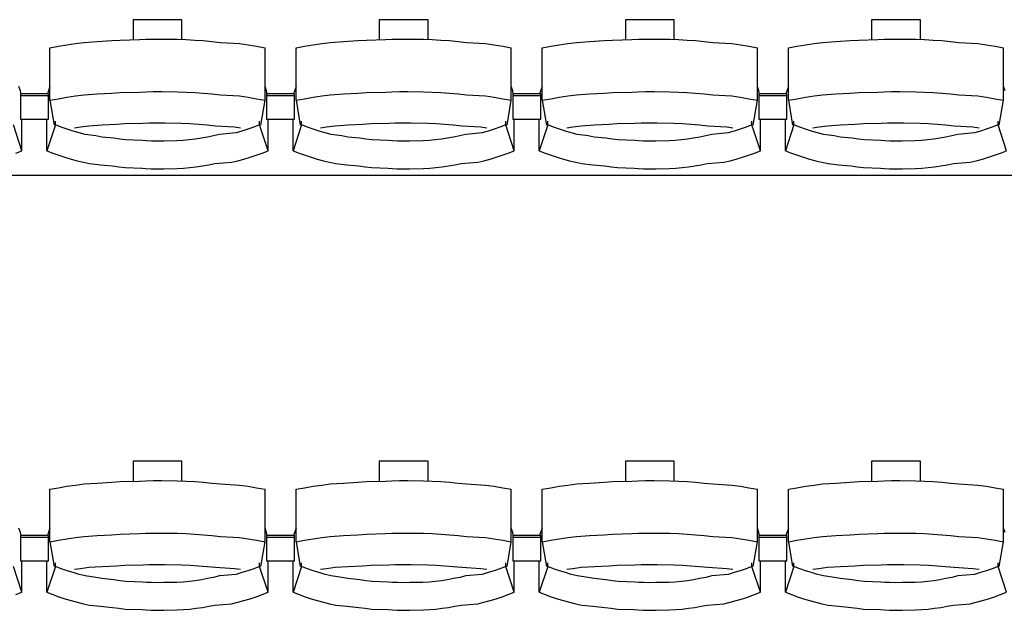
# Model space of a CAD drawing. Units: centimetres. Extents: x 72092237 to 72098967, y 14948484 to 14957031.
# Drawn here: x 72095257 to 72095469, y 14951989 to 14952116 of the extents above; entities that cross this region are included whole.
import ezdxf

# ---------------------------------------------------------------- set-up
doc = ezdxf.new("R2010")
doc.units = ezdxf.units.CM
doc.header["$LTSCALE"] = 50.8
doc.layers.add('Gradins', color=253, linetype='Continuous')

# ---------------------------------------------------------------- blocks, each defined once
blk = doc.blocks.new('gradin')
for p, q in [((180.75, -851.5), (180.75, -855.8)), ((191.25, -851.5), (180.75, -851.5)), ((191.25, -855.74), (191.25, -851.5)), ((233.75, -851.5), (233.75, -855.8)), ((244.25, -851.5), (233.75, -851.5)), ((244.25, -855.74), (244.25, -851.5)), ((286.75, -851.5), (286.75, -855.8)), ((297.25, -851.5), (286.75, -851.5)), ((297.25, -855.74), (297.25, -851.5)), ((339.75, -851.5), (339.75, -855.8)), ((350.25, -851.5), (339.75, -851.5)), ((350.25, -855.74), (350.25, -851.5)), ((168.35, -856.62), (170.19, -856.38)), ((170.19, -856.38), (173.04, -856.18)), ((173.04, -856.18), (176.14, -856.01)), ((176.14, -856.01), (177.99, -855.87)), ((177.99, -855.87), (182.11, -855.77)), ((182.11, -855.77), (183.46, -855.7)), ((183.46, -855.7), (185.07, -855.67)), ((185.07, -855.67), (186.93, -855.67)), ((186.93, -855.67), (190.29, -855.7)), ((190.29, -855.7), (192.15, -855.77)), ((192.15, -855.77), (194.01, -855.87)), ((194.01, -855.87), (195.86, -856.01)), ((195.86, -856.01), (197.71, -856.18)), ((197.71, -856.18), (199.56, -856.38)), ((199.56, -856.38), (203.65, -856.62)), ((221.35, -856.62), (223.19, -856.38)), ((223.19, -856.38), (226.04, -856.18)), ((226.04, -856.18), (229.14, -856.01)), ((229.14, -856.01), (230.99, -855.87)), ((230.99, -855.87), (235.11, -855.77)), ((235.11, -855.77), (236.46, -855.7)), ((236.46, -855.7), (238.07, -855.67)), ((238.07, -855.67), (239.93, -855.67)), ((239.93, -855.67), (243.29, -855.7)), ((243.29, -855.7), (245.15, -855.77)), ((245.15, -855.77), (247.01, -855.87)), ((247.01, -855.87), (248.86, -856.01)), ((248.86, -856.01), (250.71, -856.18)), ((250.71, -856.18), (252.56, -856.38)), ((252.56, -856.38), (256.65, -856.62)), ((274.35, -856.62), (276.19, -856.38)), ((276.19, -856.38), (279.04, -856.18)), ((279.04, -856.18), (282.14, -856.01)), ((282.14, -856.01), (283.99, -855.87)), ((283.99, -855.87), (288.11, -855.77)), ((288.11, -855.77), (289.46, -855.7)), ((289.46, -855.7), (291.07, -855.67)), ((291.07, -855.67), (292.93, -855.67)), ((292.93, -855.67), (296.29, -855.7)), ((296.29, -855.7), (298.15, -855.77)), ((298.15, -855.77), (300.01, -855.87)), ((300.01, -855.87), (301.86, -856.01)), ((301.86, -856.01), (303.71, -856.18)), ((303.71, -856.18), (305.56, -856.38)), ((305.56, -856.38), (309.65, -856.62)), ((327.35, -856.62), (329.19, -856.38)), ((329.19, -856.38), (332.04, -856.18)), ((332.04, -856.18), (335.14, -856.01)), ((335.14, -856.01), (336.99, -855.87)), ((336.99, -855.87), (341.11, -855.77)), ((341.11, -855.77), (342.46, -855.7)), ((342.46, -855.7), (344.07, -855.67)), ((344.07, -855.67), (345.93, -855.67)), ((345.93, -855.67), (349.29, -855.7)), ((349.29, -855.7), (351.15, -855.77)), ((351.15, -855.77), (353.01, -855.87)), ((353.01, -855.87), (354.86, -856.01)), ((354.86, -856.01), (356.71, -856.18)), ((356.71, -856.18), (358.56, -856.38)), ((358.56, -856.38), (362.65, -856.62)), ((162.84, -857.53), (164.67, -857.19)), ((162.84, -868.83), (162.84, -857.53)), ((164.67, -857.19), (166.51, -856.89)), ((166.51, -856.89), (168.35, -856.62)), ((203.65, -856.62), (205.49, -856.89)), ((205.49, -856.89), (207.33, -857.19)), ((207.33, -857.19), (209.16, -857.53)), ((209.16, -868.83), (209.16, -857.53)), ((215.84, -857.53), (217.67, -857.19)), ((215.84, -868.83), (215.84, -857.53)), ((217.67, -857.19), (219.51, -856.89)), ((219.51, -856.89), (221.35, -856.62)), ((256.65, -856.62), (258.49, -856.89)), ((258.49, -856.89), (260.33, -857.19)), ((260.33, -857.19), (262.16, -857.53)), ((262.16, -868.83), (262.16, -857.53)), ((268.84, -857.53), (270.67, -857.19)), ((268.84, -868.83), (268.84, -857.53)), ((270.67, -857.19), (272.51, -856.89)), ((272.51, -856.89), (274.35, -856.62)), ((309.65, -856.62), (311.49, -856.89)), ((311.49, -856.89), (313.33, -857.19)), ((313.33, -857.19), (315.16, -857.53)), ((315.16, -868.83), (315.16, -857.53)), ((321.84, -857.53), (323.67, -857.19)), ((321.84, -868.83), (321.84, -857.53)), ((323.67, -857.19), (325.51, -856.89)), ((325.51, -856.89), (327.35, -856.62)), ((362.65, -856.62), (364.49, -856.89)), ((364.49, -856.89), (366.33, -857.19)), ((366.33, -857.19), (368.16, -857.53)), ((368.16, -868.83), (368.16, -857.53)), ((156.49, -866.8), (156.16, -865.86)), ((156.61, -867.51), (156.49, -866.8)), ((162.84, -865.86), (162.28, -867.44)), ((177.99, -867.17), (182.11, -867.07)), ((182.11, -867.07), (183.46, -867)), ((183.46, -867), (185.07, -866.97)), ((185.07, -866.97), (186.93, -866.97)), ((186.93, -866.97), (190.29, -867)), ((190.29, -867), (192.15, -867.07)), ((192.15, -867.07), (194.01, -867.17)), ((209.49, -866.8), (209.16, -865.86)), ((209.61, -867.51), (209.49, -866.8)), ((215.84, -865.86), (215.28, -867.44)), ((230.99, -867.17), (235.11, -867.07)), ((235.11, -867.07), (236.46, -867)), ((236.46, -867), (238.07, -866.97)), ((238.07, -866.97), (239.93, -866.97)), ((239.93, -866.97), (243.29, -867)), ((243.29, -867), (245.15, -867.07)), ((245.15, -867.07), (247.01, -867.17)), ((262.49, -866.8), (262.16, -865.86)), ((262.61, -867.51), (262.49, -866.8)), ((268.84, -865.86), (268.28, -867.44)), ((283.99, -867.17), (288.11, -867.07)), ((288.11, -867.07), (289.46, -867)), ((289.46, -867), (291.07, -866.97)), ((291.07, -866.97), (292.93, -866.97)), ((292.93, -866.97), (296.29, -867)), ((296.29, -867), (298.15, -867.07)), ((298.15, -867.07), (300.01, -867.17)), ((315.49, -866.8), (315.16, -865.86)), ((315.61, -867.51), (315.49, -866.8)), ((321.84, -865.86), (321.28, -867.44)), ((336.99, -867.17), (341.11, -867.07)), ((341.11, -867.07), (342.46, -867)), ((342.46, -867), (344.07, -866.97)), ((344.07, -866.97), (345.93, -866.97)), ((345.93, -866.97), (349.29, -867)), ((349.29, -867), (351.15, -867.07)), ((351.15, -867.07), (353.01, -867.17)), ((368.49, -866.8), (368.16, -865.86)), ((156.5, -867.44), (156.5, -872.91)), ((162.5, -867.44), (156.5, -867.44)), ((156.5, -867.44), (156.5, -872.91)), ((162.5, -867.44), (156.5, -867.44)), ((162.5, -867.91), (156.5, -867.91)), ((162.5, -867.91), (156.5, -867.91)), ((162.5, -872.91), (162.5, -867.44)), ((162.5, -872.91), (162.5, -867.44)), ((162.84, -868.83), (164.67, -868.49)), ((162.84, -868.83), (163.75, -874.16)), ((164.67, -868.49), (166.51, -868.18)), ((166.51, -868.18), (168.35, -867.91)), ((168.35, -867.91), (170.19, -867.68)), ((170.19, -867.68), (173.04, -867.47)), ((173.04, -867.47), (176.14, -867.3)), ((176.14, -867.3), (177.99, -867.17)), ((194.01, -867.17), (195.86, -867.3)), ((195.86, -867.3), (197.71, -867.47)), ((197.71, -867.47), (199.56, -867.68)), ((199.56, -867.68), (203.65, -867.91)), ((203.65, -867.91), (205.49, -868.18)), ((205.49, -868.18), (207.33, -868.49)), ((207.33, -868.49), (209.16, -868.83)), ((208.25, -874.16), (209.16, -868.83)), ((209.5, -867.44), (209.5, -872.91)), ((215.5, -867.44), (209.5, -867.44)), ((209.5, -867.44), (209.5, -872.91)), ((215.5, -867.44), (209.5, -867.44)), ((215.5, -867.91), (209.5, -867.91)), ((215.5, -867.91), (209.5, -867.91)), ((215.5, -872.91), (215.5, -867.44)), ((215.5, -872.91), (215.5, -867.44)), ((215.84, -868.83), (217.67, -868.49)), ((215.84, -868.83), (216.75, -874.16)), ((217.67, -868.49), (219.51, -868.18)), ((219.51, -868.18), (221.35, -867.91)), ((221.35, -867.91), (223.19, -867.68)), ((223.19, -867.68), (226.04, -867.47)), ((226.04, -867.47), (229.14, -867.3)), ((229.14, -867.3), (230.99, -867.17)), ((247.01, -867.17), (248.86, -867.3)), ((248.86, -867.3), (250.71, -867.47)), ((250.71, -867.47), (252.56, -867.68)), ((252.56, -867.68), (256.65, -867.91)), ((256.65, -867.91), (258.49, -868.18)), ((258.49, -868.18), (260.33, -868.49)), ((260.33, -868.49), (262.16, -868.83)), ((261.25, -874.16), (262.16, -868.83)), ((262.5, -867.44), (262.5, -872.91)), ((268.5, -867.44), (262.5, -867.44)), ((262.5, -867.44), (262.5, -872.91)), ((268.5, -867.44), (262.5, -867.44)), ((268.5, -867.91), (262.5, -867.91)), ((268.5, -867.91), (262.5, -867.91)), ((268.5, -872.91), (268.5, -867.44)), ((268.5, -872.91), (268.5, -867.44)), ((268.84, -868.83), (270.67, -868.49)), ((268.84, -868.83), (269.75, -874.16)), ((270.67, -868.49), (272.51, -868.18)), ((272.51, -868.18), (274.35, -867.91)), ((274.35, -867.91), (276.19, -867.68)), ((276.19, -867.68), (279.04, -867.47)), ((279.04, -867.47), (282.14, -867.3)), ((282.14, -867.3), (283.99, -867.17)), ((300.01, -867.17), (301.86, -867.3)), ((301.86, -867.3), (303.71, -867.47)), ((303.71, -867.47), (305.56, -867.68)), ((305.56, -867.68), (309.65, -867.91)), ((309.65, -867.91), (311.49, -868.18)), ((311.49, -868.18), (313.33, -868.49)), ((313.33, -868.49), (315.16, -868.83)), ((314.25, -874.16), (315.16, -868.83)), ((315.5, -867.44), (315.5, -872.91)), ((321.5, -867.44), (315.5, -867.44)), ((315.5, -867.44), (315.5, -872.91)), ((321.5, -867.44), (315.5, -867.44)), ((321.5, -867.91), (315.5, -867.91)), ((321.5, -867.91), (315.5, -867.91)), ((321.5, -872.91), (321.5, -867.44)), ((321.5, -872.91), (321.5, -867.44)), ((321.84, -868.83), (323.67, -868.49)), ((321.84, -868.83), (322.75, -874.16)), ((323.67, -868.49), (325.51, -868.18)), ((325.51, -868.18), (327.35, -867.91)), ((327.35, -867.91), (329.19, -867.68)), ((329.19, -867.68), (332.04, -867.47)), ((332.04, -867.47), (335.14, -867.3)), ((335.14, -867.3), (336.99, -867.17)), ((353.01, -867.17), (354.86, -867.3)), ((354.86, -867.3), (356.71, -867.47)), ((356.71, -867.47), (358.56, -867.68)), ((358.56, -867.68), (362.65, -867.91)), ((362.65, -867.91), (364.49, -868.18)), ((364.49, -868.18), (366.33, -868.49)), ((366.33, -868.49), (368.16, -868.83)), ((367.25, -874.16), (368.16, -868.83)), ((156.5, -872.91), (162.5, -872.91)), ((156.5, -872.91), (162.5, -872.91)), ((156.82, -879.69), (156.82, -872.91)), ((162.18, -879.69), (162.18, -872.91)), ((164.03, -874.13), (164.03, -873.34)), ((207.97, -874.13), (207.97, -873.34)), ((209.5, -872.91), (215.5, -872.91)), ((209.5, -872.91), (215.5, -872.91)), ((209.82, -879.69), (209.82, -872.91)), ((215.18, -879.69), (215.18, -872.91)), ((217.03, -874.13), (217.03, -873.34)), ((260.97, -874.13), (260.97, -873.34)), ((262.5, -872.91), (268.5, -872.91)), ((262.5, -872.91), (268.5, -872.91)), ((262.82, -879.69), (262.82, -872.91)), ((268.18, -879.69), (268.18, -872.91)), ((270.03, -874.13), (270.03, -873.34)), ((313.97, -874.13), (313.97, -873.34)), ((315.5, -872.91), (321.5, -872.91)), ((315.5, -872.91), (321.5, -872.91)), ((315.82, -879.69), (315.82, -872.91)), ((321.18, -879.69), (321.18, -872.91)), ((323.03, -874.13), (323.03, -873.34)), ((366.97, -874.13), (366.97, -873.34)), ((156.82, -879.69), (154.97, -874.13)), ((164.03, -874.13), (162.18, -879.69)), ((165.28, -874.61), (164.03, -874.13)), ((166.55, -875.05), (165.28, -874.61)), ((167.82, -875.46), (166.55, -875.05)), ((169.1, -875.84), (167.82, -875.46)), ((168.11, -874.74), (169.42, -874.55)), ((169.42, -874.55), (171.24, -874.32)), ((171.24, -874.32), (174.07, -874.13)), ((174.07, -874.13), (177.15, -873.97)), ((177.15, -873.97), (178.98, -873.85)), ((178.98, -873.85), (182.83, -873.76)), ((182.83, -873.76), (184.16, -873.7)), ((184.16, -873.7), (186, -873.69)), ((186, -873.69), (187.59, -873.7)), ((187.59, -873.7), (191.18, -873.76)), ((191.18, -873.76), (193.01, -873.85)), ((193.01, -873.85), (194.85, -873.97)), ((194.85, -873.97), (196.68, -874.13)), ((196.68, -874.13), (198.51, -874.32)), ((198.51, -874.32), (202.58, -874.55)), ((202.58, -874.55), (203.89, -874.74)), ((204.18, -875.46), (202.9, -875.84)), ((205.45, -875.05), (204.18, -875.46)), ((206.71, -874.61), (205.45, -875.05)), ((207.97, -874.13), (206.71, -874.61)), ((209.82, -879.69), (207.97, -874.13)), ((217.03, -874.13), (215.18, -879.69)), ((218.28, -874.61), (217.03, -874.13)), ((219.55, -875.05), (218.28, -874.61)), ((220.82, -875.46), (219.55, -875.05)), ((222.1, -875.84), (220.82, -875.46)), ((221.11, -874.74), (222.42, -874.55)), ((222.42, -874.55), (224.24, -874.32)), ((224.24, -874.32), (227.07, -874.13)), ((227.07, -874.13), (230.15, -873.97)), ((230.15, -873.97), (231.98, -873.85)), ((231.98, -873.85), (235.83, -873.76)), ((235.83, -873.76), (237.16, -873.7)), ((237.16, -873.7), (239, -873.69)), ((239, -873.69), (240.59, -873.7)), ((240.59, -873.7), (244.18, -873.76)), ((244.18, -873.76), (246.01, -873.85)), ((246.01, -873.85), (247.85, -873.97)), ((247.85, -873.97), (249.68, -874.13)), ((249.68, -874.13), (251.51, -874.32)), ((251.51, -874.32), (255.58, -874.55)), ((255.58, -874.55), (256.89, -874.74)), ((257.18, -875.46), (255.9, -875.84)), ((258.45, -875.05), (257.18, -875.46)), ((259.71, -874.61), (258.45, -875.05)), ((260.97, -874.13), (259.71, -874.61)), ((262.82, -879.69), (260.97, -874.13)), ((270.03, -874.13), (268.18, -879.69)), ((271.28, -874.61), (270.03, -874.13)), ((272.55, -875.05), (271.28, -874.61)), ((273.82, -875.46), (272.55, -875.05)), ((275.1, -875.84), (273.82, -875.46)), ((274.11, -874.74), (275.42, -874.55)), ((275.42, -874.55), (277.24, -874.32)), ((277.24, -874.32), (280.07, -874.13)), ((280.07, -874.13), (283.15, -873.97)), ((283.15, -873.97), (284.98, -873.85)), ((284.98, -873.85), (288.83, -873.76)), ((288.83, -873.76), (290.16, -873.7)), ((290.16, -873.7), (292, -873.69)), ((292, -873.69), (293.59, -873.7)), ((293.59, -873.7), (297.18, -873.76)), ((297.18, -873.76), (299.01, -873.85)), ((299.01, -873.85), (300.85, -873.97)), ((300.85, -873.97), (302.68, -874.13)), ((302.68, -874.13), (304.51, -874.32)), ((304.51, -874.32), (308.58, -874.55)), ((308.58, -874.55), (309.89, -874.74)), ((310.18, -875.46), (308.9, -875.84)), ((311.45, -875.05), (310.18, -875.46)), ((312.71, -874.61), (311.45, -875.05)), ((313.97, -874.13), (312.71, -874.61)), ((315.82, -879.69), (313.97, -874.13)), ((323.03, -874.13), (321.18, -879.69)), ((324.28, -874.61), (323.03, -874.13)), ((325.55, -875.05), (324.28, -874.61)), ((326.82, -875.46), (325.55, -875.05)), ((328.1, -875.84), (326.82, -875.46)), ((327.11, -874.74), (328.42, -874.55)), ((328.42, -874.55), (330.24, -874.32)), ((330.24, -874.32), (333.07, -874.13)), ((333.07, -874.13), (336.15, -873.97)), ((336.15, -873.97), (337.98, -873.85)), ((337.98, -873.85), (341.83, -873.76)), ((341.83, -873.76), (343.16, -873.7)), ((343.16, -873.7), (345, -873.69)), ((345, -873.69), (346.59, -873.7)), ((346.59, -873.7), (350.18, -873.76)), ((350.18, -873.76), (352.01, -873.85)), ((352.01, -873.85), (353.85, -873.97)), ((353.85, -873.97), (355.68, -874.13)), ((355.68, -874.13), (357.51, -874.32)), ((357.51, -874.32), (361.58, -874.55)), ((361.58, -874.55), (362.89, -874.74)), ((363.18, -875.46), (361.9, -875.84)), ((364.45, -875.05), (363.18, -875.46)), ((365.71, -874.61), (364.45, -875.05)), ((366.97, -874.13), (365.71, -874.61)), ((368.82, -879.69), (366.97, -874.13)), ((170.39, -876.18), (169.1, -875.84)), ((172.69, -876.48), (170.39, -876.18)), ((174, -876.75), (172.69, -876.48)), ((176.56, -876.99), (174, -876.75)), ((177.87, -877.19), (176.56, -876.99)), ((179.19, -877.35), (177.87, -877.19)), ((182.77, -877.48), (179.19, -877.35)), ((183.6, -877.57), (182.77, -877.48)), ((184.67, -877.62), (183.6, -877.57)), ((186, -877.64), (184.67, -877.62)), ((187.33, -877.62), (186, -877.64)), ((190.16, -877.57), (187.33, -877.62)), ((191.49, -877.48), (190.16, -877.57)), ((192.81, -877.35), (191.49, -877.48)), ((194.13, -877.19), (192.81, -877.35)), ((195.44, -876.99), (194.13, -877.19)), ((196.75, -876.75), (195.44, -876.99)), ((198.06, -876.48), (196.75, -876.75)), ((199.35, -876.18), (198.06, -876.48)), ((202.9, -875.84), (199.35, -876.18)), ((223.39, -876.18), (222.1, -875.84)), ((225.69, -876.48), (223.39, -876.18)), ((227, -876.75), (225.69, -876.48)), ((229.56, -876.99), (227, -876.75)), ((230.87, -877.19), (229.56, -876.99)), ((232.19, -877.35), (230.87, -877.19)), ((235.77, -877.48), (232.19, -877.35)), ((236.6, -877.57), (235.77, -877.48)), ((237.67, -877.62), (236.6, -877.57)), ((239, -877.64), (237.67, -877.62)), ((240.33, -877.62), (239, -877.64)), ((243.16, -877.57), (240.33, -877.62)), ((244.49, -877.48), (243.16, -877.57)), ((245.81, -877.35), (244.49, -877.48)), ((247.13, -877.19), (245.81, -877.35)), ((248.44, -876.99), (247.13, -877.19)), ((249.75, -876.75), (248.44, -876.99)), ((251.06, -876.48), (249.75, -876.75)), ((252.35, -876.18), (251.06, -876.48)), ((255.9, -875.84), (252.35, -876.18)), ((276.39, -876.18), (275.1, -875.84)), ((278.69, -876.48), (276.39, -876.18)), ((280, -876.75), (278.69, -876.48)), ((282.56, -876.99), (280, -876.75)), ((283.87, -877.19), (282.56, -876.99)), ((285.19, -877.35), (283.87, -877.19)), ((288.77, -877.48), (285.19, -877.35)), ((289.6, -877.57), (288.77, -877.48)), ((290.67, -877.62), (289.6, -877.57)), ((292, -877.64), (290.67, -877.62)), ((293.33, -877.62), (292, -877.64)), ((296.16, -877.57), (293.33, -877.62)), ((297.49, -877.48), (296.16, -877.57)), ((298.81, -877.35), (297.49, -877.48)), ((300.13, -877.19), (298.81, -877.35)), ((301.44, -876.99), (300.13, -877.19)), ((302.75, -876.75), (301.44, -876.99)), ((304.06, -876.48), (302.75, -876.75)), ((305.35, -876.18), (304.06, -876.48)), ((308.9, -875.84), (305.35, -876.18)), ((329.39, -876.18), (328.1, -875.84)), ((331.69, -876.48), (329.39, -876.18)), ((333, -876.75), (331.69, -876.48)), ((335.56, -876.99), (333, -876.75)), ((336.87, -877.19), (335.56, -876.99)), ((338.19, -877.35), (336.87, -877.19)), ((341.77, -877.48), (338.19, -877.35)), ((342.6, -877.57), (341.77, -877.48)), ((343.67, -877.62), (342.6, -877.57)), ((345, -877.64), (343.67, -877.62)), ((346.33, -877.62), (345, -877.64)), ((349.16, -877.57), (346.33, -877.62)), ((350.49, -877.48), (349.16, -877.57)), ((351.81, -877.35), (350.49, -877.48)), ((353.13, -877.19), (351.81, -877.35)), ((354.44, -876.99), (353.13, -877.19)), ((355.75, -876.75), (354.44, -876.99)), ((357.06, -876.48), (355.75, -876.75)), ((358.35, -876.18), (357.06, -876.48)), ((361.9, -875.84), (358.35, -876.18)), ((155.53, -880.19), (156.82, -879.69)), ((162.18, -879.69), (163.47, -880.19)), ((208.53, -880.19), (209.82, -879.69)), ((215.18, -879.69), (216.47, -880.19)), ((261.53, -880.19), (262.82, -879.69)), ((268.18, -879.69), (269.47, -880.19)), ((314.53, -880.19), (315.82, -879.69)), ((321.18, -879.69), (322.47, -880.19)), ((367.53, -880.19), (368.82, -879.69)), ((163.47, -880.19), (164.77, -880.65)), ((164.77, -880.65), (166.07, -881.08)), ((166.07, -881.08), (167.39, -881.47)), ((167.39, -881.47), (168.72, -881.83)), ((168.72, -881.83), (170.05, -882.16)), ((201.95, -882.16), (203.28, -881.83)), ((203.28, -881.83), (204.61, -881.47)), ((204.61, -881.47), (205.93, -881.08)), ((205.93, -881.08), (207.23, -880.65)), ((207.23, -880.65), (208.53, -880.19)), ((216.47, -880.19), (217.77, -880.65)), ((217.77, -880.65), (219.07, -881.08)), ((219.07, -881.08), (220.39, -881.47)), ((220.39, -881.47), (221.72, -881.83)), ((221.72, -881.83), (223.05, -882.16)), ((254.95, -882.16), (256.28, -881.83)), ((256.28, -881.83), (257.61, -881.47)), ((257.61, -881.47), (258.93, -881.08)), ((258.93, -881.08), (260.23, -880.65)), ((260.23, -880.65), (261.53, -880.19)), ((269.47, -880.19), (270.77, -880.65)), ((270.77, -880.65), (272.07, -881.08)), ((272.07, -881.08), (273.39, -881.47)), ((273.39, -881.47), (274.72, -881.83)), ((274.72, -881.83), (276.05, -882.16)), ((307.95, -882.16), (309.28, -881.83)), ((309.28, -881.83), (310.61, -881.47)), ((310.61, -881.47), (311.93, -881.08)), ((311.93, -881.08), (313.23, -880.65)), ((313.23, -880.65), (314.53, -880.19)), ((322.47, -880.19), (323.77, -880.65)), ((323.77, -880.65), (325.07, -881.08)), ((325.07, -881.08), (326.39, -881.47)), ((326.39, -881.47), (327.72, -881.83)), ((327.72, -881.83), (329.05, -882.16)), ((360.95, -882.16), (362.28, -881.83)), ((362.28, -881.83), (363.61, -881.47)), ((363.61, -881.47), (364.93, -881.08)), ((364.93, -881.08), (366.23, -880.65)), ((366.23, -880.65), (367.53, -880.19)), ((170.05, -882.16), (171.39, -882.45)), ((171.39, -882.45), (173.73, -882.71)), ((173.73, -882.71), (176.33, -882.94)), ((176.33, -882.94), (177.68, -883.13)), ((177.68, -883.13), (179.04, -883.29)), ((179.04, -883.29), (182.66, -883.41)), ((182.66, -883.41), (183.52, -883.49)), ((183.52, -883.49), (184.63, -883.55)), ((184.63, -883.55), (186, -883.56)), ((186, -883.56), (187.36, -883.55)), ((187.36, -883.55), (190.24, -883.49)), ((190.24, -883.49), (191.6, -883.41)), ((191.6, -883.41), (192.96, -883.29)), ((192.96, -883.29), (194.32, -883.13)), ((194.32, -883.13), (195.67, -882.94)), ((195.67, -882.94), (197.02, -882.71)), ((197.02, -882.71), (198.36, -882.45)), ((198.36, -882.45), (201.95, -882.16)), ((223.05, -882.16), (224.39, -882.45)), ((224.39, -882.45), (226.73, -882.71)), ((226.73, -882.71), (229.33, -882.94)), ((229.33, -882.94), (230.68, -883.13)), ((230.68, -883.13), (232.04, -883.29)), ((232.04, -883.29), (235.66, -883.41)), ((235.66, -883.41), (236.52, -883.49)), ((236.52, -883.49), (237.63, -883.55)), ((237.63, -883.55), (239, -883.56)), ((239, -883.56), (240.36, -883.55)), ((240.36, -883.55), (243.24, -883.49)), ((243.24, -883.49), (244.6, -883.41)), ((244.6, -883.41), (245.96, -883.29)), ((245.96, -883.29), (247.32, -883.13)), ((247.32, -883.13), (248.67, -882.94)), ((248.67, -882.94), (250.02, -882.71)), ((250.02, -882.71), (251.36, -882.45)), ((251.36, -882.45), (254.95, -882.16)), ((276.05, -882.16), (277.39, -882.45)), ((277.39, -882.45), (279.73, -882.71)), ((279.73, -882.71), (282.33, -882.94)), ((282.33, -882.94), (283.68, -883.13)), ((283.68, -883.13), (285.04, -883.29)), ((285.04, -883.29), (288.66, -883.41)), ((288.66, -883.41), (289.52, -883.49)), ((289.52, -883.49), (290.63, -883.55)), ((290.63, -883.55), (292, -883.56)), ((292, -883.56), (293.36, -883.55)), ((293.36, -883.55), (296.24, -883.49)), ((296.24, -883.49), (297.6, -883.41)), ((297.6, -883.41), (298.96, -883.29)), ((298.96, -883.29), (300.32, -883.13)), ((300.32, -883.13), (301.67, -882.94)), ((301.67, -882.94), (303.02, -882.71)), ((303.02, -882.71), (304.36, -882.45)), ((304.36, -882.45), (307.95, -882.16)), ((329.05, -882.16), (330.39, -882.45)), ((330.39, -882.45), (332.73, -882.71)), ((332.73, -882.71), (335.33, -882.94)), ((335.33, -882.94), (336.68, -883.13)), ((336.68, -883.13), (338.04, -883.29)), ((338.04, -883.29), (341.66, -883.41)), ((341.66, -883.41), (342.52, -883.49)), ((342.52, -883.49), (343.63, -883.55)), ((343.63, -883.55), (345, -883.56)), ((345, -883.56), (346.36, -883.55)), ((346.36, -883.55), (349.24, -883.49)), ((349.24, -883.49), (350.6, -883.41)), ((350.6, -883.41), (351.96, -883.29)), ((351.96, -883.29), (353.32, -883.13)), ((353.32, -883.13), (354.67, -882.94)), ((354.67, -882.94), (356.02, -882.71)), ((356.02, -882.71), (357.36, -882.45)), ((357.36, -882.45), (360.95, -882.16)), ((1885.5, -885), (-241.5, -885)), ((180.75, -946.5), (180.75, -950.8)), ((191.25, -946.5), (180.75, -946.5)), ((191.25, -950.74), (191.25, -946.5)), ((233.75, -946.5), (233.75, -950.8)), ((244.25, -946.5), (233.75, -946.5)), ((244.25, -950.74), (244.25, -946.5)), ((286.75, -946.5), (286.75, -950.8)), ((297.25, -946.5), (286.75, -946.5)), ((297.25, -950.74), (297.25, -946.5)), ((339.75, -946.5), (339.75, -950.8)), ((350.25, -946.5), (339.75, -946.5)), ((350.25, -950.74), (350.25, -946.5)), ((166.51, -951.89), (168.35, -951.62)), ((168.35, -951.62), (170.19, -951.38)), ((170.19, -951.38), (173.04, -951.18)), ((173.04, -951.18), (176.14, -951.01)), ((176.14, -951.01), (177.99, -950.87)), ((177.99, -950.87), (182.11, -950.77)), ((182.11, -950.77), (183.46, -950.7)), ((183.46, -950.7), (185.07, -950.67)), ((185.07, -950.67), (186.93, -950.67)), ((186.93, -950.67), (190.29, -950.7)), ((190.29, -950.7), (192.15, -950.77)), ((192.15, -950.77), (194.01, -950.87)), ((194.01, -950.87), (195.86, -951.01)), ((195.86, -951.01), (197.71, -951.18)), ((197.71, -951.18), (199.56, -951.38)), ((199.56, -951.38), (203.65, -951.62)), ((203.65, -951.62), (205.49, -951.89)), ((219.51, -951.89), (221.35, -951.62)), ((221.35, -951.62), (223.19, -951.38)), ((223.19, -951.38), (226.04, -951.18)), ((226.04, -951.18), (229.14, -951.01)), ((229.14, -951.01), (230.99, -950.87)), ((230.99, -950.87), (235.11, -950.77)), ((235.11, -950.77), (236.46, -950.7)), ((236.46, -950.7), (238.07, -950.67)), ((238.07, -950.67), (239.93, -950.67)), ((239.93, -950.67), (243.29, -950.7)), ((243.29, -950.7), (245.15, -950.77)), ((245.15, -950.77), (247.01, -950.87)), ((247.01, -950.87), (248.86, -951.01)), ((248.86, -951.01), (250.71, -951.18)), ((250.71, -951.18), (252.56, -951.38)), ((252.56, -951.38), (256.65, -951.62)), ((256.65, -951.62), (258.49, -951.89)), ((272.51, -951.89), (274.35, -951.62)), ((274.35, -951.62), (276.19, -951.38)), ((276.19, -951.38), (279.04, -951.18)), ((279.04, -951.18), (282.14, -951.01)), ((282.14, -951.01), (283.99, -950.87)), ((283.99, -950.87), (288.11, -950.77)), ((288.11, -950.77), (289.46, -950.7)), ((289.46, -950.7), (291.07, -950.67)), ((291.07, -950.67), (292.93, -950.67)), ((292.93, -950.67), (296.29, -950.7)), ((296.29, -950.7), (298.15, -950.77)), ((298.15, -950.77), (300.01, -950.87)), ((300.01, -950.87), (301.86, -951.01)), ((301.86, -951.01), (303.71, -951.18)), ((303.71, -951.18), (305.56, -951.38)), ((305.56, -951.38), (309.65, -951.62)), ((309.65, -951.62), (311.49, -951.89)), ((325.51, -951.89), (327.35, -951.62)), ((327.35, -951.62), (329.19, -951.38)), ((329.19, -951.38), (332.04, -951.18)), ((332.04, -951.18), (335.14, -951.01)), ((335.14, -951.01), (336.99, -950.87)), ((336.99, -950.87), (341.11, -950.77)), ((341.11, -950.77), (342.46, -950.7)), ((342.46, -950.7), (344.07, -950.67)), ((344.07, -950.67), (345.93, -950.67)), ((345.93, -950.67), (349.29, -950.7)), ((349.29, -950.7), (351.15, -950.77)), ((351.15, -950.77), (353.01, -950.87)), ((353.01, -950.87), (354.86, -951.01)), ((354.86, -951.01), (356.71, -951.18)), ((356.71, -951.18), (358.56, -951.38)), ((358.56, -951.38), (362.65, -951.62)), ((362.65, -951.62), (364.49, -951.89)), ((162.84, -952.53), (164.67, -952.19)), ((162.84, -963.83), (162.84, -952.53)), ((164.67, -952.19), (166.51, -951.89)), ((205.49, -951.89), (207.33, -952.19)), ((207.33, -952.19), (209.16, -952.53)), ((209.16, -963.83), (209.16, -952.53)), ((215.84, -952.53), (217.67, -952.19)), ((215.84, -963.83), (215.84, -952.53)), ((217.67, -952.19), (219.51, -951.89)), ((258.49, -951.89), (260.33, -952.19)), ((260.33, -952.19), (262.16, -952.53)), ((262.16, -963.83), (262.16, -952.53)), ((268.84, -952.53), (270.67, -952.19)), ((268.84, -963.83), (268.84, -952.53)), ((270.67, -952.19), (272.51, -951.89)), ((311.49, -951.89), (313.33, -952.19)), ((313.33, -952.19), (315.16, -952.53)), ((315.16, -963.83), (315.16, -952.53)), ((321.84, -952.53), (323.67, -952.19)), ((321.84, -963.83), (321.84, -952.53)), ((323.67, -952.19), (325.51, -951.89)), ((364.49, -951.89), (366.33, -952.19)), ((366.33, -952.19), (368.16, -952.53)), ((368.16, -963.83), (368.16, -952.53)), ((156.49, -961.8), (156.16, -960.86)), ((156.61, -962.51), (156.49, -961.8)), ((156.5, -962.44), (156.5, -967.91)), ((162.5, -962.44), (156.5, -962.44)), ((156.5, -962.44), (156.5, -967.91)), ((162.5, -962.44), (156.5, -962.44)), ((162.84, -960.86), (162.28, -962.44)), ((162.5, -967.91), (162.5, -962.44)), ((162.5, -967.91), (162.5, -962.44)), ((170.19, -962.68), (173.04, -962.47)), ((173.04, -962.47), (176.14, -962.3)), ((176.14, -962.3), (177.99, -962.17)), ((177.99, -962.17), (182.11, -962.07)), ((182.11, -962.07), (183.46, -962)), ((183.46, -962), (185.07, -961.97)), ((185.07, -961.97), (186.93, -961.97)), ((186.93, -961.97), (190.29, -962)), ((190.29, -962), (192.15, -962.07)), ((192.15, -962.07), (194.01, -962.17)), ((194.01, -962.17), (195.86, -962.3)), ((195.86, -962.3), (197.71, -962.47)), ((197.71, -962.47), (199.56, -962.68)), ((209.49, -961.8), (209.16, -960.86)), ((209.61, -962.51), (209.49, -961.8)), ((209.5, -962.44), (209.5, -967.91)), ((215.5, -962.44), (209.5, -962.44)), ((209.5, -962.44), (209.5, -967.91)), ((215.5, -962.44), (209.5, -962.44)), ((215.84, -960.86), (215.28, -962.44)), ((215.5, -967.91), (215.5, -962.44)), ((215.5, -967.91), (215.5, -962.44)), ((223.19, -962.68), (226.04, -962.47)), ((226.04, -962.47), (229.14, -962.3)), ((229.14, -962.3), (230.99, -962.17)), ((230.99, -962.17), (235.11, -962.07)), ((235.11, -962.07), (236.46, -962)), ((236.46, -962), (238.07, -961.97)), ((238.07, -961.97), (239.93, -961.97)), ((239.93, -961.97), (243.29, -962)), ((243.29, -962), (245.15, -962.07)), ((245.15, -962.07), (247.01, -962.17)), ((247.01, -962.17), (248.86, -962.3)), ((248.86, -962.3), (250.71, -962.47)), ((250.71, -962.47), (252.56, -962.68)), ((262.49, -961.8), (262.16, -960.86)), ((262.61, -962.51), (262.49, -961.8)), ((262.5, -962.44), (262.5, -967.91)), ((268.5, -962.44), (262.5, -962.44)), ((262.5, -962.44), (262.5, -967.91)), ((268.5, -962.44), (262.5, -962.44)), ((268.84, -960.86), (268.28, -962.44)), ((268.5, -967.91), (268.5, -962.44)), ((268.5, -967.91), (268.5, -962.44)), ((276.19, -962.68), (279.04, -962.47)), ((279.04, -962.47), (282.14, -962.3)), ((282.14, -962.3), (283.99, -962.17)), ((283.99, -962.17), (288.11, -962.07)), ((288.11, -962.07), (289.46, -962)), ((289.46, -962), (291.07, -961.97)), ((291.07, -961.97), (292.93, -961.97)), ((292.93, -961.97), (296.29, -962)), ((296.29, -962), (298.15, -962.07)), ((298.15, -962.07), (300.01, -962.17)), ((300.01, -962.17), (301.86, -962.3)), ((301.86, -962.3), (303.71, -962.47)), ((303.71, -962.47), (305.56, -962.68)), ((315.49, -961.8), (315.16, -960.86)), ((315.61, -962.51), (315.49, -961.8)), ((315.5, -962.44), (315.5, -967.91)), ((321.5, -962.44), (315.5, -962.44)), ((315.5, -962.44), (315.5, -967.91)), ((321.5, -962.44), (315.5, -962.44)), ((321.84, -960.86), (321.28, -962.44)), ((321.5, -967.91), (321.5, -962.44)), ((321.5, -967.91), (321.5, -962.44)), ((329.19, -962.68), (332.04, -962.47)), ((332.04, -962.47), (335.14, -962.3)), ((335.14, -962.3), (336.99, -962.17)), ((336.99, -962.17), (341.11, -962.07)), ((341.11, -962.07), (342.46, -962)), ((342.46, -962), (344.07, -961.97)), ((344.07, -961.97), (345.93, -961.97)), ((345.93, -961.97), (349.29, -962)), ((349.29, -962), (351.15, -962.07)), ((351.15, -962.07), (353.01, -962.17)), ((353.01, -962.17), (354.86, -962.3)), ((354.86, -962.3), (356.71, -962.47)), ((356.71, -962.47), (358.56, -962.68)), ((368.49, -961.8), (368.16, -960.86)), ((162.5, -962.91), (156.5, -962.91)), ((162.5, -962.91), (156.5, -962.91)), ((162.84, -963.83), (164.67, -963.49)), ((162.84, -963.83), (163.75, -969.16)), ((164.67, -963.49), (166.51, -963.18)), ((166.51, -963.18), (168.35, -962.91)), ((168.35, -962.91), (170.19, -962.68)), ((199.56, -962.68), (203.65, -962.91)), ((203.65, -962.91), (205.49, -963.18)), ((205.49, -963.18), (207.33, -963.49)), ((207.33, -963.49), (209.16, -963.83)), ((208.25, -969.16), (209.16, -963.83)), ((215.5, -962.91), (209.5, -962.91)), ((215.5, -962.91), (209.5, -962.91)), ((215.84, -963.83), (217.67, -963.49)), ((215.84, -963.83), (216.75, -969.16)), ((217.67, -963.49), (219.51, -963.18)), ((219.51, -963.18), (221.35, -962.91)), ((221.35, -962.91), (223.19, -962.68)), ((252.56, -962.68), (256.65, -962.91)), ((256.65, -962.91), (258.49, -963.18)), ((258.49, -963.18), (260.33, -963.49)), ((260.33, -963.49), (262.16, -963.83)), ((261.25, -969.16), (262.16, -963.83)), ((268.5, -962.91), (262.5, -962.91)), ((268.5, -962.91), (262.5, -962.91)), ((268.84, -963.83), (270.67, -963.49)), ((268.84, -963.83), (269.75, -969.16)), ((270.67, -963.49), (272.51, -963.18)), ((272.51, -963.18), (274.35, -962.91)), ((274.35, -962.91), (276.19, -962.68)), ((305.56, -962.68), (309.65, -962.91)), ((309.65, -962.91), (311.49, -963.18)), ((311.49, -963.18), (313.33, -963.49)), ((313.33, -963.49), (315.16, -963.83)), ((314.25, -969.16), (315.16, -963.83)), ((321.5, -962.91), (315.5, -962.91)), ((321.5, -962.91), (315.5, -962.91)), ((321.84, -963.83), (323.67, -963.49)), ((321.84, -963.83), (322.75, -969.16)), ((323.67, -963.49), (325.51, -963.18)), ((325.51, -963.18), (327.35, -962.91)), ((327.35, -962.91), (329.19, -962.68)), ((358.56, -962.68), (362.65, -962.91)), ((362.65, -962.91), (364.49, -963.18)), ((364.49, -963.18), (366.33, -963.49)), ((366.33, -963.49), (368.16, -963.83)), ((367.25, -969.16), (368.16, -963.83)), ((156.5, -967.91), (162.5, -967.91)), ((156.5, -967.91), (162.5, -967.91)), ((156.82, -974.69), (156.82, -967.91)), ((162.18, -974.69), (162.18, -967.91)), ((164.03, -969.13), (164.03, -968.34)), ((178.98, -968.85), (182.83, -968.76)), ((182.83, -968.76), (184.16, -968.7)), ((184.16, -968.7), (186, -968.69)), ((186, -968.69), (187.59, -968.7)), ((187.59, -968.7), (191.18, -968.76)), ((191.18, -968.76), (193.01, -968.85)), ((207.97, -969.13), (207.97, -968.34)), ((209.5, -967.91), (215.5, -967.91)), ((209.5, -967.91), (215.5, -967.91)), ((209.82, -974.69), (209.82, -967.91)), ((215.18, -974.69), (215.18, -967.91)), ((217.03, -969.13), (217.03, -968.34)), ((231.98, -968.85), (235.83, -968.76)), ((235.83, -968.76), (237.16, -968.7)), ((237.16, -968.7), (239, -968.69)), ((239, -968.69), (240.59, -968.7)), ((240.59, -968.7), (244.18, -968.76)), ((244.18, -968.76), (246.01, -968.85)), ((260.97, -969.13), (260.97, -968.34)), ((262.5, -967.91), (268.5, -967.91)), ((262.5, -967.91), (268.5, -967.91)), ((262.82, -974.69), (262.82, -967.91)), ((268.18, -974.69), (268.18, -967.91)), ((270.03, -969.13), (270.03, -968.34)), ((284.98, -968.85), (288.83, -968.76)), ((288.83, -968.76), (290.16, -968.7)), ((290.16, -968.7), (292, -968.69)), ((292, -968.69), (293.59, -968.7)), ((293.59, -968.7), (297.18, -968.76)), ((297.18, -968.76), (299.01, -968.85)), ((313.97, -969.13), (313.97, -968.34)), ((315.5, -967.91), (321.5, -967.91)), ((315.5, -967.91), (321.5, -967.91)), ((315.82, -974.69), (315.82, -967.91)), ((321.18, -974.69), (321.18, -967.91)), ((323.03, -969.13), (323.03, -968.34)), ((337.98, -968.85), (341.83, -968.76)), ((341.83, -968.76), (343.16, -968.7)), ((343.16, -968.7), (345, -968.69)), ((345, -968.69), (346.59, -968.7)), ((346.59, -968.7), (350.18, -968.76)), ((350.18, -968.76), (352.01, -968.85)), ((366.97, -969.13), (366.97, -968.34)), ((156.82, -974.69), (154.97, -969.13)), ((164.03, -969.13), (162.18, -974.69)), ((165.28, -969.61), (164.03, -969.13)), ((166.55, -970.05), (165.28, -969.61)), ((167.82, -970.46), (166.55, -970.05)), ((169.1, -970.84), (167.82, -970.46)), ((168.11, -969.74), (169.42, -969.55)), ((170.39, -971.18), (169.1, -970.84)), ((169.42, -969.55), (171.24, -969.32)), ((171.24, -969.32), (174.07, -969.13)), ((174.07, -969.13), (177.15, -968.97)), ((177.15, -968.97), (178.98, -968.85)), ((193.01, -968.85), (194.85, -968.97)), ((194.85, -968.97), (196.68, -969.13)), ((196.68, -969.13), (198.51, -969.32)), ((198.51, -969.32), (202.58, -969.55)), ((202.9, -970.84), (199.35, -971.18)), ((202.58, -969.55), (203.89, -969.74)), ((204.18, -970.46), (202.9, -970.84)), ((205.45, -970.05), (204.18, -970.46)), ((206.71, -969.61), (205.45, -970.05)), ((207.97, -969.13), (206.71, -969.61)), ((209.82, -974.69), (207.97, -969.13)), ((217.03, -969.13), (215.18, -974.69)), ((218.28, -969.61), (217.03, -969.13)), ((219.55, -970.05), (218.28, -969.61)), ((220.82, -970.46), (219.55, -970.05)), ((222.1, -970.84), (220.82, -970.46)), ((221.11, -969.74), (222.42, -969.55)), ((223.39, -971.18), (222.1, -970.84)), ((222.42, -969.55), (224.24, -969.32)), ((224.24, -969.32), (227.07, -969.13)), ((227.07, -969.13), (230.15, -968.97)), ((230.15, -968.97), (231.98, -968.85)), ((246.01, -968.85), (247.85, -968.97)), ((247.85, -968.97), (249.68, -969.13)), ((249.68, -969.13), (251.51, -969.32)), ((251.51, -969.32), (255.58, -969.55)), ((255.9, -970.84), (252.35, -971.18)), ((255.58, -969.55), (256.89, -969.74)), ((257.18, -970.46), (255.9, -970.84)), ((258.45, -970.05), (257.18, -970.46)), ((259.71, -969.61), (258.45, -970.05)), ((260.97, -969.13), (259.71, -969.61)), ((262.82, -974.69), (260.97, -969.13)), ((270.03, -969.13), (268.18, -974.69)), ((271.28, -969.61), (270.03, -969.13)), ((272.55, -970.05), (271.28, -969.61)), ((273.82, -970.46), (272.55, -970.05)), ((275.1, -970.84), (273.82, -970.46)), ((274.11, -969.74), (275.42, -969.55)), ((276.39, -971.18), (275.1, -970.84)), ((275.42, -969.55), (277.24, -969.32)), ((277.24, -969.32), (280.07, -969.13)), ((280.07, -969.13), (283.15, -968.97)), ((283.15, -968.97), (284.98, -968.85)), ((299.01, -968.85), (300.85, -968.97)), ((300.85, -968.97), (302.68, -969.13)), ((302.68, -969.13), (304.51, -969.32)), ((304.51, -969.32), (308.58, -969.55)), ((308.9, -970.84), (305.35, -971.18)), ((308.58, -969.55), (309.89, -969.74)), ((310.18, -970.46), (308.9, -970.84)), ((311.45, -970.05), (310.18, -970.46)), ((312.71, -969.61), (311.45, -970.05)), ((313.97, -969.13), (312.71, -969.61)), ((315.82, -974.69), (313.97, -969.13)), ((323.03, -969.13), (321.18, -974.69)), ((324.28, -969.61), (323.03, -969.13)), ((325.55, -970.05), (324.28, -969.61)), ((326.82, -970.46), (325.55, -970.05)), ((328.1, -970.84), (326.82, -970.46)), ((327.11, -969.74), (328.42, -969.55)), ((329.39, -971.18), (328.1, -970.84)), ((328.42, -969.55), (330.24, -969.32)), ((330.24, -969.32), (333.07, -969.13)), ((333.07, -969.13), (336.15, -968.97)), ((336.15, -968.97), (337.98, -968.85)), ((352.01, -968.85), (353.85, -968.97)), ((353.85, -968.97), (355.68, -969.13)), ((355.68, -969.13), (357.51, -969.32)), ((357.51, -969.32), (361.58, -969.55)), ((361.9, -970.84), (358.35, -971.18)), ((361.58, -969.55), (362.89, -969.74)), ((363.18, -970.46), (361.9, -970.84)), ((364.45, -970.05), (363.18, -970.46)), ((365.71, -969.61), (364.45, -970.05)), ((366.97, -969.13), (365.71, -969.61)), ((368.82, -974.69), (366.97, -969.13)), ((172.69, -971.48), (170.39, -971.18)), ((174, -971.75), (172.69, -971.48)), ((176.56, -971.99), (174, -971.75)), ((177.87, -972.19), (176.56, -971.99)), ((179.19, -972.35), (177.87, -972.19)), ((182.77, -972.48), (179.19, -972.35)), ((183.6, -972.57), (182.77, -972.48)), ((184.67, -972.62), (183.6, -972.57)), ((186, -972.64), (184.67, -972.62)), ((187.33, -972.62), (186, -972.64)), ((190.16, -972.57), (187.33, -972.62)), ((191.49, -972.48), (190.16, -972.57)), ((192.81, -972.35), (191.49, -972.48)), ((194.13, -972.19), (192.81, -972.35)), ((195.44, -971.99), (194.13, -972.19)), ((196.75, -971.75), (195.44, -971.99)), ((198.06, -971.48), (196.75, -971.75)), ((199.35, -971.18), (198.06, -971.48)), ((225.69, -971.48), (223.39, -971.18)), ((227, -971.75), (225.69, -971.48)), ((229.56, -971.99), (227, -971.75)), ((230.87, -972.19), (229.56, -971.99)), ((232.19, -972.35), (230.87, -972.19)), ((235.77, -972.48), (232.19, -972.35)), ((236.6, -972.57), (235.77, -972.48)), ((237.67, -972.62), (236.6, -972.57)), ((239, -972.64), (237.67, -972.62)), ((240.33, -972.62), (239, -972.64)), ((243.16, -972.57), (240.33, -972.62)), ((244.49, -972.48), (243.16, -972.57)), ((245.81, -972.35), (244.49, -972.48)), ((247.13, -972.19), (245.81, -972.35)), ((248.44, -971.99), (247.13, -972.19)), ((249.75, -971.75), (248.44, -971.99)), ((251.06, -971.48), (249.75, -971.75)), ((252.35, -971.18), (251.06, -971.48)), ((278.69, -971.48), (276.39, -971.18)), ((280, -971.75), (278.69, -971.48)), ((282.56, -971.99), (280, -971.75)), ((283.87, -972.19), (282.56, -971.99)), ((285.19, -972.35), (283.87, -972.19)), ((288.77, -972.48), (285.19, -972.35)), ((289.6, -972.57), (288.77, -972.48)), ((290.67, -972.62), (289.6, -972.57)), ((292, -972.64), (290.67, -972.62)), ((293.33, -972.62), (292, -972.64)), ((296.16, -972.57), (293.33, -972.62)), ((297.49, -972.48), (296.16, -972.57)), ((298.81, -972.35), (297.49, -972.48)), ((300.13, -972.19), (298.81, -972.35)), ((301.44, -971.99), (300.13, -972.19)), ((302.75, -971.75), (301.44, -971.99)), ((304.06, -971.48), (302.75, -971.75)), ((305.35, -971.18), (304.06, -971.48)), ((331.69, -971.48), (329.39, -971.18)), ((333, -971.75), (331.69, -971.48)), ((335.56, -971.99), (333, -971.75)), ((336.87, -972.19), (335.56, -971.99)), ((338.19, -972.35), (336.87, -972.19)), ((341.77, -972.48), (338.19, -972.35)), ((342.6, -972.57), (341.77, -972.48)), ((343.67, -972.62), (342.6, -972.57)), ((345, -972.64), (343.67, -972.62)), ((346.33, -972.62), (345, -972.64)), ((349.16, -972.57), (346.33, -972.62)), ((350.49, -972.48), (349.16, -972.57)), ((351.81, -972.35), (350.49, -972.48)), ((353.13, -972.19), (351.81, -972.35)), ((354.44, -971.99), (353.13, -972.19)), ((355.75, -971.75), (354.44, -971.99)), ((357.06, -971.48), (355.75, -971.75)), ((358.35, -971.18), (357.06, -971.48)), ((155.53, -975.19), (156.82, -974.69)), ((162.18, -974.69), (163.47, -975.19)), ((163.47, -975.19), (164.77, -975.65)), ((207.23, -975.65), (208.53, -975.19)), ((208.53, -975.19), (209.82, -974.69)), ((215.18, -974.69), (216.47, -975.19)), ((216.47, -975.19), (217.77, -975.65)), ((260.23, -975.65), (261.53, -975.19)), ((261.53, -975.19), (262.82, -974.69)), ((268.18, -974.69), (269.47, -975.19)), ((269.47, -975.19), (270.77, -975.65)), ((313.23, -975.65), (314.53, -975.19)), ((314.53, -975.19), (315.82, -974.69)), ((321.18, -974.69), (322.47, -975.19)), ((322.47, -975.19), (323.77, -975.65)), ((366.23, -975.65), (367.53, -975.19)), ((367.53, -975.19), (368.82, -974.69)), ((164.77, -975.65), (166.07, -976.08)), ((166.07, -976.08), (167.39, -976.47)), ((167.39, -976.47), (168.72, -976.83)), ((168.72, -976.83), (170.05, -977.16)), ((170.05, -977.16), (171.39, -977.45)), ((198.36, -977.45), (201.95, -977.16)), ((201.95, -977.16), (203.28, -976.83)), ((203.28, -976.83), (204.61, -976.47)), ((204.61, -976.47), (205.93, -976.08)), ((205.93, -976.08), (207.23, -975.65)), ((217.77, -975.65), (219.07, -976.08)), ((219.07, -976.08), (220.39, -976.47)), ((220.39, -976.47), (221.72, -976.83)), ((221.72, -976.83), (223.05, -977.16)), ((223.05, -977.16), (224.39, -977.45)), ((251.36, -977.45), (254.95, -977.16)), ((254.95, -977.16), (256.28, -976.83)), ((256.28, -976.83), (257.61, -976.47)), ((257.61, -976.47), (258.93, -976.08)), ((258.93, -976.08), (260.23, -975.65)), ((270.77, -975.65), (272.07, -976.08)), ((272.07, -976.08), (273.39, -976.47)), ((273.39, -976.47), (274.72, -976.83)), ((274.72, -976.83), (276.05, -977.16)), ((276.05, -977.16), (277.39, -977.45)), ((304.36, -977.45), (307.95, -977.16)), ((307.95, -977.16), (309.28, -976.83)), ((309.28, -976.83), (310.61, -976.47)), ((310.61, -976.47), (311.93, -976.08)), ((311.93, -976.08), (313.23, -975.65)), ((323.77, -975.65), (325.07, -976.08)), ((325.07, -976.08), (326.39, -976.47)), ((326.39, -976.47), (327.72, -976.83)), ((327.72, -976.83), (329.05, -977.16)), ((329.05, -977.16), (330.39, -977.45)), ((357.36, -977.45), (360.95, -977.16)), ((360.95, -977.16), (362.28, -976.83)), ((362.28, -976.83), (363.61, -976.47)), ((363.61, -976.47), (364.93, -976.08)), ((364.93, -976.08), (366.23, -975.65)), ((171.39, -977.45), (173.73, -977.71)), ((173.73, -977.71), (176.33, -977.94)), ((176.33, -977.94), (177.68, -978.13)), ((177.68, -978.13), (179.04, -978.29)), ((179.04, -978.29), (182.66, -978.41)), ((182.66, -978.41), (183.52, -978.49)), ((183.52, -978.49), (184.63, -978.55)), ((184.63, -978.55), (186, -978.56)), ((186, -978.56), (187.36, -978.55)), ((187.36, -978.55), (190.24, -978.49)), ((190.24, -978.49), (191.6, -978.41)), ((191.6, -978.41), (192.96, -978.29)), ((192.96, -978.29), (194.32, -978.13)), ((194.32, -978.13), (195.67, -977.94)), ((195.67, -977.94), (197.02, -977.71)), ((197.02, -977.71), (198.36, -977.45)), ((224.39, -977.45), (226.73, -977.71)), ((226.73, -977.71), (229.33, -977.94)), ((229.33, -977.94), (230.68, -978.13)), ((230.68, -978.13), (232.04, -978.29)), ((232.04, -978.29), (235.66, -978.41)), ((235.66, -978.41), (236.52, -978.49)), ((236.52, -978.49), (237.63, -978.55)), ((237.63, -978.55), (239, -978.56)), ((239, -978.56), (240.36, -978.55)), ((240.36, -978.55), (243.24, -978.49)), ((243.24, -978.49), (244.6, -978.41)), ((244.6, -978.41), (245.96, -978.29)), ((245.96, -978.29), (247.32, -978.13)), ((247.32, -978.13), (248.67, -977.94)), ((248.67, -977.94), (250.02, -977.71)), ((250.02, -977.71), (251.36, -977.45)), ((277.39, -977.45), (279.73, -977.71)), ((279.73, -977.71), (282.33, -977.94)), ((282.33, -977.94), (283.68, -978.13)), ((283.68, -978.13), (285.04, -978.29)), ((285.04, -978.29), (288.66, -978.41)), ((288.66, -978.41), (289.52, -978.49)), ((289.52, -978.49), (290.63, -978.55)), ((290.63, -978.55), (292, -978.56)), ((292, -978.56), (293.36, -978.55)), ((293.36, -978.55), (296.24, -978.49)), ((296.24, -978.49), (297.6, -978.41)), ((297.6, -978.41), (298.96, -978.29)), ((298.96, -978.29), (300.32, -978.13)), ((300.32, -978.13), (301.67, -977.94)), ((301.67, -977.94), (303.02, -977.71)), ((303.02, -977.71), (304.36, -977.45)), ((330.39, -977.45), (332.73, -977.71)), ((332.73, -977.71), (335.33, -977.94)), ((335.33, -977.94), (336.68, -978.13)), ((336.68, -978.13), (338.04, -978.29)), ((338.04, -978.29), (341.66, -978.41)), ((341.66, -978.41), (342.52, -978.49)), ((342.52, -978.49), (343.63, -978.55)), ((343.63, -978.55), (345, -978.56)), ((345, -978.56), (346.36, -978.55)), ((346.36, -978.55), (349.24, -978.49)), ((349.24, -978.49), (350.6, -978.41)), ((350.6, -978.41), (351.96, -978.29)), ((351.96, -978.29), (353.32, -978.13)), ((353.32, -978.13), (354.67, -977.94)), ((354.67, -977.94), (356.02, -977.71)), ((356.02, -977.71), (357.36, -977.45))]:
    blk.add_line(p, q)

msp = doc.modelspace()

# ---------------------------------------------------------------- block references
at = {"layer": 'Gradins', "color": 4}
msp.add_blockref('gradin', (72095100.689, 14952967.171), dxfattribs=at)

doc.saveas('drawing.dxf')
